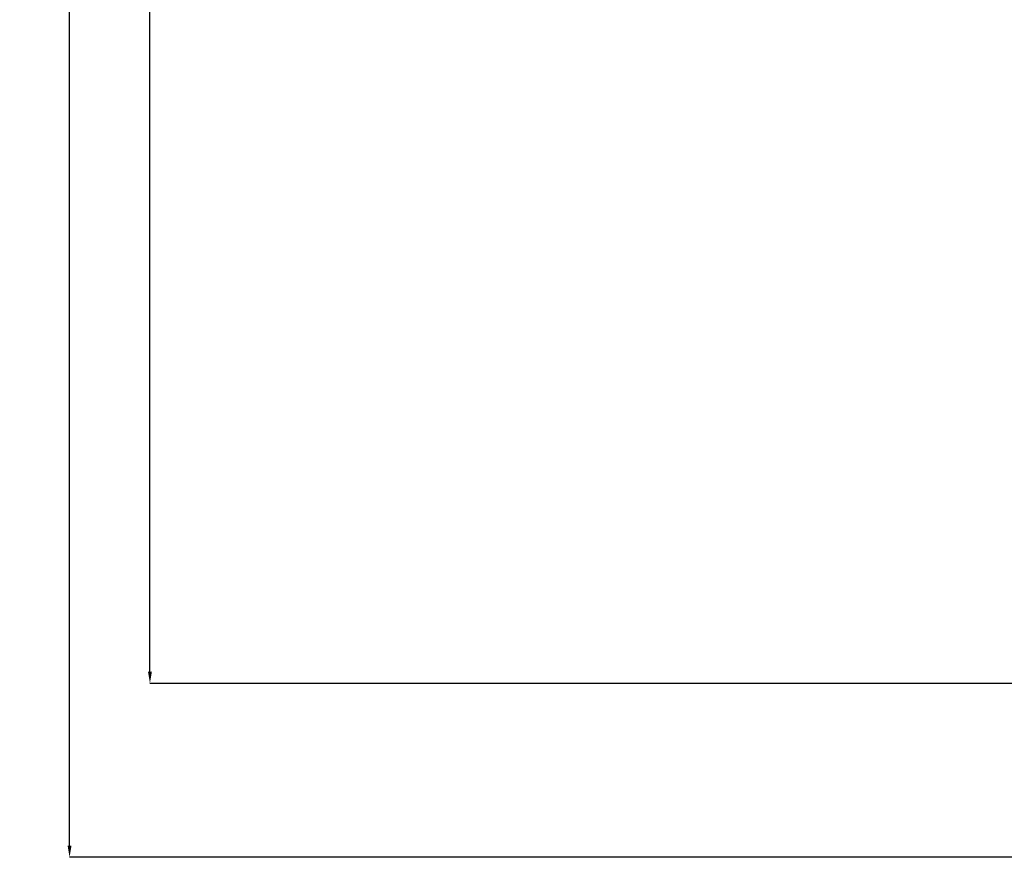
# Model space of a CAD drawing. Units: millimetres. Extents: x -21730 to 28652, y 53014 to 74398.
# Drawn here: x -21730 to -13238, y 53014 to 60237 of the extents above; entities that cross this region are included whole.
import ezdxf

# ---------------------------------------------------------------- set-up
doc = ezdxf.new("R2010")
doc.units = ezdxf.units.MM
doc.styles.get("Standard").update_dxf_attribs({"font": 'arial.ttf'})
doc.dimstyles.new('asd', dxfattribs={"dimtxt": 300, "dimasz": 100, "dimexe": 1.25, "dimexo": 0.625, "dimgap": 80, "dimtad": 1, "dimdec": 0, "dimlfac": 0.1, "dimrnd": 5, "dimtxsty": 'Standard', "dimcen": 0, "dimadec": 0, "dimazin": 0, "dimtfac": 1, "dimtdec": 0, "dimtix": 1, "dimtmove": 2, "dimatfit": 3, "dimfxl": 1, "dimarcsym": 0})

# ---------------------------------------------------------------- blocks, each defined once
blk = doc.blocks.new('*D1')
at = {"color": 0, "lineweight": -2, "transparency": 16777216}
for p, q in [((-9729.3, 72897.8), (-20607.8, 72897.8)), ((-20606.6, 54614.4), (-20606.6, 72797.8)), ((-9729.3, 54514.4), (-20607.8, 54514.4))]:
    blk.add_line(p, q, dxfattribs=at)
at = {"color": 0, "transparency": 16777216}
for points in [[(-20623.3, 72797.8), (-20589.9, 72797.8), (-20606.6, 72897.8)], [(-20623.3, 54614.4), (-20589.9, 54614.4), (-20606.6, 54514.4)]]:
    blk.add_solid(points, dxfattribs=at)
at = {"layer": 'Defpoints', "color": 0, "transparency": 16777216}
for p in [(-20606.6, 72897.8), (-9728.7, 72897.8), (-9728.7, 54514.4)]:
    blk.add_point(p, dxfattribs=at)
at = {"color": 0, "transparency": 16777216, "insert": (-20839.8, 63706.1), "char_height": 300, "attachment_point": 5, "rotation": 90}
blk.add_mtext('1840', dxfattribs=at)
blk = doc.blocks.new('*D2')
at = {"color": 0, "lineweight": -2, "transparency": 16777216}
for p, q in [((-9729.3, 74397.8), (-21301.2, 74397.8)), ((-21299.9, 53114.4), (-21299.9, 74297.8)), ((-9729.5, 53014.4), (-21301.2, 53014.4))]:
    blk.add_line(p, q, dxfattribs=at)
at = {"color": 0, "transparency": 16777216}
for points in [[(-21316.6, 74297.8), (-21283.3, 74297.8), (-21299.9, 74397.8)], [(-21316.6, 53114.4), (-21283.3, 53114.4), (-21299.9, 53014.4)]]:
    blk.add_solid(points, dxfattribs=at)
at = {"layer": 'Defpoints', "color": 0, "transparency": 16777216}
for p in [(-21299.9, 74397.8), (-9728.7, 74397.8), (-9728.8, 53014.4)]:
    blk.add_point(p, dxfattribs=at)
at = {"color": 0, "transparency": 16777216, "insert": (-21533.1, 63706.1), "char_height": 300, "attachment_point": 5, "rotation": 90}
blk.add_mtext('2140', dxfattribs=at)

msp = doc.modelspace()

# ---------------------------------------------------------------- dimensions: what is measured, and where the dimension line sits
for base, p1, p2, picture, middle in [((-21299.9, 74397.8), (-9728.8, 53014.4), (-9728.7, 74397.8), '*D2', (-21533.1, 63706.1)), ((-20606.6, 72897.8), (-9728.7, 54514.4), (-9728.7, 72897.8), '*D1', (-20839.8, 63706.1))]:
    dim = msp.add_linear_dim(base=base, p1=p1, p2=p2, angle=90, dimstyle='asd')
    dim.commit()
    dim.dimension.update_dxf_attribs({"geometry": picture, "text_midpoint": middle})

doc.saveas('drawing.dxf')
